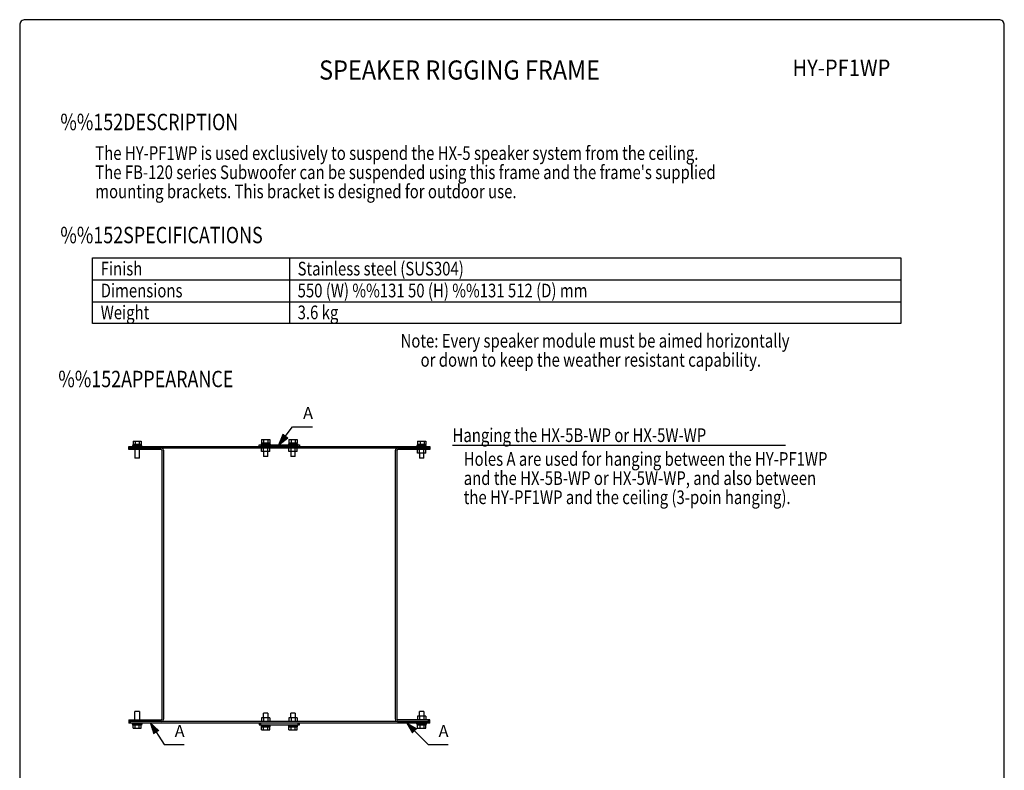
# Model space of a CAD drawing. Extents: x 0 to 1800, y 0 to 2750.
# Drawn here: x 0 to 1800, y 1378 to 2750 of the extents above; entities that cross this region are included whole.
import ezdxf
from ezdxf.enums import TextEntityAlignment as Align

# ---------------------------------------------------------------- set-up
doc = ezdxf.new("R2010")
doc.units = 0
doc.header["$LTSCALE"] = 80
doc.header["$MEASUREMENT"] = 0
doc.layers.get('0').update_dxf_attribs({"linetype": 'CONTINUOUS'})
for name, color, linetype in [('1', 3, 'CONTINUOUS'), ('GAWA', 2, 'CONTINUOUS'), ('PEN1', 5, 'CONTINUOUS'), ('SCALE', 4, 'CONTINUOUS')]:
    doc.layers.add(name, color=color, linetype=linetype)
doc.styles.add('CMP-SET', font='COMPLEX')
doc.styles.get("Standard").update_dxf_attribs({"font": 'SIMPLEX', "width": 0.8})
doc.styles.add('UT7', font='TOAFONT', dxfattribs={"width": 0.8})

# ---------------------------------------------------------------- blocks, each defined once
blk = doc.blocks.new('YAZ1', base_point=(184, 133))
for p, q in [((184, 133), (183, 133.267949)), ((184, 133), (183, 132.732051)), ((183, 133), (184, 133))]:
    blk.add_line(p, q)
blk = doc.blocks.new('YAZ3')
for p, q in [((-0.999365, 0.24706), (-0.922039, 0.24706)), ((-0.999365, 0.19706), (-0.735437, 0.19706)), ((-0.999365, 0.14706), (-0.548834, 0.14706)), ((-0.999365, 0.09706), (-0.362232, 0.09706)), ((-0.999365, 0.04706), (-0.175629, 0.04706)), ((-0.999365, -0.05294), (-0.197576, -0.05294)), ((-0.999365, -0.10294), (-0.384179, -0.10294)), ((-0.999365, -0.15294), (-0.570781, -0.15294)), ((-0.999365, -0.20294), (-0.757384, -0.20294)), ((-0.999365, -0.25294), (-0.943986, -0.25294))]:
    blk.add_line(p, q)
blk.add_solid([(0, 0), (-1, 0.267949), (-1, -0.267949)])
blk.add_blockref('YAZ1', (0, 0))

msp = doc.modelspace()

# ---------------------------------------------------------------- linework, layer by layer
for p, q in [((133.0738, 2314.3326), (1610.8078, 2314.3326)), ((133.0738, 2194.3326), (133.0738, 2314.3326)), ((1610.8078, 2314.3326), (1610.8078, 2194.3326)), ((1610.8078, 2194.3326), (133.0738, 2194.3326))]:
    msp.add_line(p, q)
at = {"linetype": 'Continuous'}
for p, q in [((442.2627, 1982.199), (457.2738, 1982.199)), ((442.2627, 1982.199), (442.2627, 1976.519)), ((446.0155, 1982.199), (446.0155, 1976.519)), ((453.5211, 1982.199), (453.5211, 1976.519)), ((457.2738, 1982.199), (457.2738, 1976.519)), ((492.2627, 1982.199), (507.2738, 1982.199)), ((492.2627, 1982.199), (492.2627, 1976.519)), ((496.0155, 1982.199), (496.0155, 1976.519)), ((503.5211, 1982.199), (503.5211, 1976.519)), ((507.2738, 1982.199), (507.2738, 1976.519)), ((199.7683, 1969.919), (749.7683, 1969.919)), ((199.7683, 1966.919), (199.7683, 1969.919)), ((749.7683, 1966.919), (199.7683, 1966.919)), ((199.7683, 1966.919), (202.7683, 1966.919)), ((199.7683, 1963.919), (199.7683, 1966.919)), ((258.7683, 1963.919), (199.7683, 1963.919)), ((202.7683, 1969.919), (202.7683, 1966.919)), ((202.7683, 1966.919), (202.7683, 1963.919)), ((206.2683, 1971.519), (206.2683, 1969.919)), ((223.2683, 1971.519), (206.2683, 1971.519)), ((207.0683, 1973.519), (207.0683, 1971.519)), ((222.4624, 1973.519), (207.0683, 1973.519)), ((207.2627, 1979.199), (207.2627, 1973.519)), ((207.2627, 1979.199), (222.2738, 1979.199)), ((210.7683, 1963.919), (210.7683, 1948.519)), ((211.0155, 1979.199), (211.0155, 1973.519)), ((218.5211, 1979.199), (218.5211, 1973.519)), ((218.7683, 1948.519), (218.7683, 1963.919)), ((222.2738, 1979.199), (222.2738, 1973.519)), ((222.4624, 1971.519), (222.4624, 1973.519)), ((223.2683, 1969.919), (223.2683, 1971.519)), ((259.7683, 1962.919), (259.7683, 1470.919)), ((262.7683, 1962.919), (262.7683, 1470.919)), ((437.7683, 1972.919), (511.7683, 1972.919)), ((437.7683, 1969.919), (437.7683, 1972.919)), ((440.7683, 1972.919), (440.7683, 1969.919)), ((508.7683, 1969.919), (440.7683, 1969.919)), ((441.2683, 1974.519), (458.2683, 1974.519)), ((441.2683, 1974.519), (441.2683, 1972.919)), ((442.0741, 1976.519), (457.4683, 1976.519)), ((442.0741, 1976.519), (442.0741, 1974.519)), ((442.2627, 1960.419), (442.2627, 1966.919)), ((446.0155, 1960.419), (446.0155, 1966.919)), ((453.5211, 1960.419), (453.5211, 1966.919)), ((457.2738, 1960.419), (457.2738, 1966.919)), ((457.4683, 1974.519), (457.4683, 1976.519)), ((458.2683, 1972.919), (458.2683, 1974.519)), ((491.2683, 1974.519), (508.2683, 1974.519)), ((491.2683, 1974.519), (491.2683, 1972.919)), ((492.0741, 1976.519), (507.4683, 1976.519)), ((492.0741, 1976.519), (492.0741, 1974.519)), ((492.2627, 1960.419), (492.2627, 1966.919)), ((496.0155, 1960.419), (496.0155, 1966.919)), ((503.5211, 1960.419), (503.5211, 1966.919)), ((507.2738, 1960.419), (507.2738, 1966.919)), ((507.4683, 1974.519), (507.4683, 1976.519)), ((508.2683, 1972.919), (508.2683, 1974.519)), ((508.7683, 1969.919), (508.7683, 1972.919)), ((511.7683, 1972.919), (511.7683, 1969.919)), ((686.7683, 1470.919), (686.7683, 1962.919)), ((689.7683, 1470.919), (689.7683, 1962.919)), ((749.7683, 1963.919), (690.7683, 1963.919)), ((726.2683, 1971.519), (726.2683, 1969.919)), ((743.2683, 1971.519), (726.2683, 1971.519)), ((727.0683, 1973.519), (727.0683, 1971.519)), ((742.4624, 1973.519), (727.0683, 1973.519)), ((727.2627, 1957.419), (727.2627, 1963.919)), ((727.3278, 1979.199), (727.3278, 1973.519)), ((727.3278, 1979.199), (742.2088, 1979.199)), ((731.0155, 1957.419), (731.0155, 1963.919)), ((731.9023, 1979.199), (731.9023, 1973.519)), ((738.5211, 1957.419), (738.5211, 1963.919)), ((739.3428, 1979.199), (739.3428, 1973.519)), ((742.2088, 1979.199), (742.2088, 1973.519)), ((742.2738, 1957.419), (742.2738, 1963.919)), ((742.4624, 1971.519), (742.4624, 1973.519)), ((743.2683, 1969.919), (743.2683, 1971.519)), ((746.7683, 1963.919), (746.7683, 1969.919)), ((749.7683, 1969.919), (749.7683, 1963.919)), ((218.7683, 1948.519), (210.7683, 1948.519)), ((457.2738, 1960.419), (442.2627, 1960.419)), ((445.7683, 1960.419), (445.7683, 1951.519)), ((453.7683, 1951.519), (445.7683, 1951.519)), ((453.7683, 1951.519), (453.7683, 1960.419)), ((507.2738, 1960.419), (492.2627, 1960.419)), ((495.7683, 1960.419), (495.7683, 1951.519)), ((503.7683, 1951.519), (495.7683, 1951.519)), ((503.7683, 1951.519), (503.7683, 1960.419)), ((742.2738, 1957.419), (727.2627, 1957.419)), ((730.7683, 1957.419), (730.7683, 1948.519)), ((738.7683, 1948.519), (730.7683, 1948.519)), ((738.7683, 1948.519), (738.7683, 1957.419)), ((210.7683, 1469.919), (210.7683, 1485.319)), ((218.7683, 1485.319), (210.7683, 1485.319)), ((218.7683, 1485.319), (218.7683, 1469.919)), ((445.7683, 1473.419), (445.7683, 1482.319)), ((453.7683, 1482.319), (445.7683, 1482.319)), ((453.7683, 1482.319), (453.7683, 1473.419)), ((495.7683, 1473.419), (495.7683, 1482.319)), ((503.7683, 1482.319), (495.7683, 1482.319)), ((503.7683, 1482.319), (503.7683, 1473.419)), ((727.2627, 1476.419), (727.2627, 1469.919)), ((742.2738, 1476.419), (727.2627, 1476.419)), ((738.7683, 1485.319), (730.7683, 1485.319)), ((730.7683, 1476.419), (730.7683, 1485.319)), ((731.0155, 1476.419), (731.0155, 1469.919)), ((738.5211, 1476.419), (738.5211, 1469.919)), ((738.7683, 1485.319), (738.7683, 1476.419)), ((742.2738, 1476.419), (742.2738, 1469.919)), ((199.7683, 1469.919), (258.7683, 1469.919)), ((199.7683, 1469.919), (199.7683, 1463.919)), ((749.7683, 1466.919), (199.7683, 1466.919)), ((749.7683, 1463.919), (199.7683, 1463.919)), ((202.7683, 1463.919), (202.7683, 1469.919)), ((258.7683, 1466.919), (202.7683, 1466.919)), ((206.2683, 1462.319), (206.2683, 1463.919)), ((223.2683, 1462.319), (206.2683, 1462.319)), ((207.0683, 1460.319), (207.0683, 1462.319)), ((222.4624, 1460.319), (207.0683, 1460.319)), ((207.2627, 1454.639), (207.2627, 1460.319)), ((211.0155, 1454.639), (211.0155, 1460.319)), ((218.5211, 1454.639), (218.5211, 1460.319)), ((222.2738, 1454.639), (222.2738, 1460.319)), ((222.4624, 1462.319), (222.4624, 1460.319)), ((223.2683, 1463.919), (223.2683, 1462.319)), ((437.7683, 1463.919), (437.7683, 1460.919)), ((437.7683, 1460.919), (511.7683, 1460.919)), ((508.7683, 1463.919), (440.7683, 1463.919)), ((440.7683, 1460.919), (440.7683, 1463.919)), ((441.2683, 1459.319), (441.2683, 1460.919)), ((441.2683, 1459.319), (458.2683, 1459.319)), ((442.0741, 1457.319), (442.0741, 1459.319)), ((457.2738, 1473.419), (442.2627, 1473.419)), ((442.2627, 1473.419), (442.2627, 1466.919)), ((446.0155, 1473.419), (446.0155, 1466.919)), ((453.5211, 1473.419), (453.5211, 1466.919)), ((457.2738, 1473.419), (457.2738, 1466.919)), ((457.4683, 1459.319), (457.4683, 1457.319)), ((458.2683, 1460.919), (458.2683, 1459.319)), ((491.2683, 1459.319), (491.2683, 1460.919)), ((491.2683, 1459.319), (508.2683, 1459.319)), ((492.0741, 1457.319), (492.0741, 1459.319)), ((507.2738, 1473.419), (492.2627, 1473.419)), ((492.2627, 1473.419), (492.2627, 1466.919)), ((496.0155, 1473.419), (496.0155, 1466.919)), ((503.5211, 1473.419), (503.5211, 1466.919)), ((507.2738, 1473.419), (507.2738, 1466.919)), ((507.4683, 1459.319), (507.4683, 1457.319)), ((508.2683, 1460.919), (508.2683, 1459.319)), ((508.7683, 1463.919), (508.7683, 1460.919)), ((511.7683, 1460.919), (511.7683, 1463.919)), ((749.7683, 1469.919), (690.7683, 1469.919)), ((690.7683, 1466.919), (746.7683, 1466.919)), ((726.2683, 1462.319), (726.2683, 1463.919)), ((743.2683, 1462.319), (726.2683, 1462.319)), ((727.0683, 1460.319), (727.0683, 1462.319)), ((742.4624, 1460.319), (727.0683, 1460.319)), ((727.3278, 1454.639), (727.3278, 1460.319)), ((731.9023, 1454.639), (731.9023, 1460.319)), ((739.3428, 1454.639), (739.3428, 1460.319)), ((742.2088, 1454.639), (742.2088, 1460.319)), ((742.4624, 1462.319), (742.4624, 1460.319)), ((743.2683, 1463.919), (743.2683, 1462.319)), ((746.7683, 1469.919), (746.7683, 1463.919)), ((749.7683, 1463.919), (749.7683, 1469.919)), ((207.2627, 1454.639), (222.2738, 1454.639)), ((442.0741, 1457.319), (457.4683, 1457.319)), ((442.2627, 1451.639), (442.2627, 1457.319)), ((442.2627, 1451.639), (457.2738, 1451.639)), ((446.0155, 1451.639), (446.0155, 1457.319)), ((453.5211, 1451.639), (453.5211, 1457.319)), ((457.2738, 1451.639), (457.2738, 1457.319)), ((492.0741, 1457.319), (507.4683, 1457.319)), ((492.2627, 1451.639), (492.2627, 1457.319)), ((492.2627, 1451.639), (507.2738, 1451.639)), ((496.0155, 1451.639), (496.0155, 1457.319)), ((503.5211, 1451.639), (503.5211, 1457.319)), ((507.2738, 1451.639), (507.2738, 1457.319)), ((727.3278, 1454.639), (742.2088, 1454.639))]:
    msp.add_line(p, q, dxfattribs=at)
for centre, radius, start, end in [((258.7683, 1962.919), 4, 0, 90), ((258.7683, 1962.919), 1, 0, 90), ((690.7683, 1962.919), 4, 90, 180), ((690.7683, 1962.919), 1, 90, 180), ((258.7683, 1470.919), 4, 270, 0), ((258.7683, 1470.919), 1, 270, 0), ((690.7683, 1470.919), 4, 180, 270), ((690.7683, 1470.919), 1, 180, 270)]:
    msp.add_arc(centre, radius, start, end, dxfattribs=at)
at = {"layer": '1'}
msp.add_line((791.4048, 1971.8254), (1400.0516, 1971.8254), dxfattribs=at)
at = {"layer": 'GAWA'}
msp.add_lwpolyline([(0, 92.3398, 0.414214), (10, 82.3398), (1790, 82.3398, 0.414214), (1800, 92.3398), (1800, 2740, 0.414214), (1790, 2750), (10, 2750, 0.414214), (0, 2740)], format="xyb", close=True, dxfattribs=at)
at = {"layer": 'PEN1'}
for p, q in [((493.0738, 2314.3326), (493.0738, 2194.3326)), ((133.0738, 2274.3326), (1610.8078, 2274.3326)), ((133.0738, 2234.3326), (1610.8078, 2234.3326))]:
    msp.add_line(p, q, dxfattribs=at)
at = {"layer": 'SCALE'}
for p, q in [((473.9651, 1972.919), (498.7404, 2005.9175)), ((498.7404, 2005.9175), (535.502, 2005.9178)), ((239.2862, 1463.919), (264.0616, 1424.5784)), ((707.9558, 1463.919), (746.4957, 1424.5781)), ((264.0616, 1424.5784), (300.824, 1424.5788)), ((746.4957, 1424.5781), (783.257, 1424.5788))]:
    msp.add_line(p, q, dxfattribs=at)

# ---------------------------------------------------------------- block references
at = {"layer": 'SCALE', "xscale": 20, "yscale": 20, "zscale": 20}
for p, rotation in [((473.9651, 1972.919), 233.10077773), ((239.2862, 1463.919), 122.20141877), ((707.9558, 1463.919), 134.41073847)]:
    msp.add_blockref('YAZ3', p, dxfattribs=dict(at, rotation=rotation))

# ---------------------------------------------------------------- texts
at = {"style": 'CMP-SET', "width": 0.9}
for s, height, p in [('SPEAKER RIGGING FRAME', 35, (804.0919, 2653.4475)), ('HY-PF1WP', 30, (1502.2511, 2658.2825))]:
    msp.add_text(s, height=height, dxfattribs=at).set_placement(p, align=Align.MIDDLE)
at = {"layer": '1', "style": 'UT7', "width": 0.8}
for s, height, p in [('%%152DESCRIPTION', 30, (74.3098, 2547.9725)), ('The HY-PF1WP is used exclusively to suspend the HX-5 speaker system from the ceiling.', 25, (138.1225, 2493.6187)), ("The FB-120 series Subwoofer can be suspended using this frame and the frame's supplied ", 25, (138.1225, 2458.6187)), ('mounting brackets. This bracket is designed for outdoor use. ', 25, (138.1225, 2423.6187)), ('%%152SPECIFICATIONS', 30, (74.3098, 2341.2858)), ('Finish', 25, (148.0738, 2282.3326)), ('Stainless steel (SUS304)', 25, (508.0738, 2282.3326)), ('Dimensions', 25, (148.0738, 2242.3326)), ('550 (W) %%131 50 (H) %%131 512 (D) mm', 25, (508.0738, 2242.3326)), ('Weight', 25, (148.0738, 2202.3326)), ('3.6 kg', 25, (508.0738, 2202.3326)), ('%%152APPEARANCE', 30, (70.6109, 2078.1036)), ('Hanging the HX-5B-WP or HX-5W-WP', 25, (791.2343, 1977.8497))]:
    msp.add_text(s, height=height, dxfattribs=at).set_placement(p)
at = {"layer": '1', "width": 0.8}
for s, p in [('Note: Every speaker module must be aimed horizontally', (696.2421, 2150.5598)), ('      or down to keep the weather resistant capability.', (696.2421, 2115.5598)), ('Holes A are used for hanging between the HY-PF1WP ', (811.7549, 1934.3747)), ('and the HX-5B-WP or HX-5W-WP, and also between ', (811.7549, 1899.3747)), ('the HY-PF1WP and the ceiling (3-poin hanging).', (811.7549, 1864.3747))]:
    msp.add_text(s, height=25, dxfattribs=at).set_placement(p)
at = {"layer": 'SCALE'}
for p in [(527.122, 2027.9178), (292.443, 1446.5788), (774.876, 1446.5788)]:
    msp.add_text('A', height=22, dxfattribs=at).set_placement(p, align=Align.MIDDLE)

doc.saveas('drawing.dxf')
